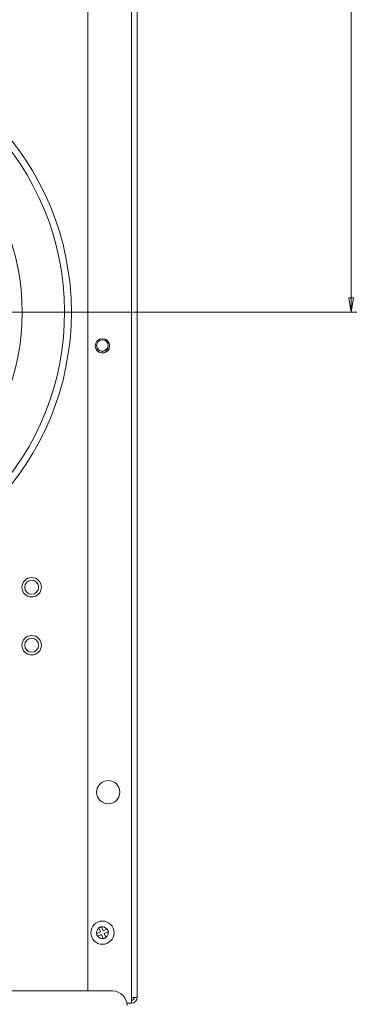
# Model space of a CAD drawing. Units: millimetres. Extents: x 891 to 3168, y 559 to 3133.
# Drawn here: x 2205 to 2326, y 2590 to 2930 of the extents above; entities that cross this region are included whole.
import ezdxf

# ---------------------------------------------------------------- set-up
doc = ezdxf.new("R2010")
doc.units = ezdxf.units.MM
doc.layers.add('1', color=7, linetype='Continuous', true_color=0xffffff)
doc.styles.add('Arial', font='Arial')
doc.dimstyles.get("Standard").update_dxf_attribs({"dimtxt": 0.18, "dimasz": 0.18, "dimexe": 0.18, "dimexo": 0.0625, "dimgap": 0.09, "dimtad": 0, "dimtih": 1, "dimtoh": 1, "dimdec": 4, "dimzin": 0, "dimdsep": 46, "dimtxsty": 'Standard', "dimcen": 0.09, "dimadec": 0, "dimazin": 0, "dimtfac": 1, "dimtdec": 4, "dimtofl": 0, "dimtmove": 0, "dimatfit": 3, "dimfxl": 1, "dimtolj": 1, "dimtzin": 0, "dimarcsym": 0})

# ---------------------------------------------------------------- blocks, each defined once
blk = doc.blocks.new('_Closed')
at = {"color": 0, "linetype": 'ByBlock', "lineweight": -2}
for p, q in [((-1, 0.166667), (0, 0)), ((-1, 0.166667), (-1, -0.166667)), ((0, 0), (-1, -0.166667)), ((0, 0), (-1, 0))]:
    blk.add_line(p, q, dxfattribs=at)
blk = doc.blocks.new('_U10')
at = {"layer": '1', "color": 18, "linetype": 'Continuous', "lineweight": 13}
for p, q in [((2127.25, 2831.07), (2127.25, 3126.08)), ((2240.45, 3124.08), (2132.25, 3124.08)), ((2245.45, 3057.69), (2245.45, 3126.08)), ((2245.45, 3046.37), (2245.45, 3054.69))]:
    blk.add_line(p, q, dxfattribs=at)
at = {"layer": 'Defpoints', "color": 0}
for p in [(2127.25, 3124.08), (2245.45, 3044.37), (2127.25, 2829.07)]:
    blk.add_point(p, dxfattribs=at)
at = {"layer": '1', "color": 18, "lineweight": 13, "xscale": 5, "yscale": 5, "zscale": 5, "rotation": 180}
blk.add_blockref('_Closed', (2127.25, 3124.08), dxfattribs=at)
at = {"layer": '1', "color": 18, "lineweight": 13, "xscale": 5, "yscale": 5, "zscale": 5}
blk.add_blockref('_Closed', (2245.45, 3124.08), dxfattribs=at)
at = {"layer": '1', "color": 18, "lineweight": 13, "insert": (2180.01, 3133.2), "char_height": 6, "attachment_point": 1, "style": 'Arial'}
blk.add_mtext('\\A1;118', dxfattribs=at)
blk = doc.blocks.new('_U11')
at = {"layer": '1', "color": 18, "linetype": 'Continuous', "lineweight": 13}
for p, q in [((2228.75, 3055.08), (2243.43, 3055.08)), ((2246.43, 3055.08), (2321.25, 3055.08)), ((2319.25, 3050.08), (2319.25, 2946.64)), ((2319.25, 2834.07), (2319.25, 2937.51)), ((2129.25, 2829.07), (2321.25, 2829.07))]:
    blk.add_line(p, q, dxfattribs=at)
at = {"layer": 'Defpoints', "color": 0}
for p in [(2226.75, 3055.08), (2127.25, 2829.07), (2319.25, 2829.07)]:
    blk.add_point(p, dxfattribs=at)
at = {"layer": '1', "color": 18, "lineweight": 13, "xscale": 5, "yscale": 5, "zscale": 5}
for p, rotation in [((2319.25, 3055.08), 90), ((2319.25, 2829.07), 270)]:
    blk.add_blockref('_Closed', p, dxfattribs=dict(at, rotation=rotation))
at = {"layer": '1', "color": 18, "lineweight": 13, "insert": (2312.57, 2945.14), "char_height": 6, "attachment_point": 1, "style": 'Arial'}
blk.add_mtext('\\A1;226', dxfattribs=at)

msp = doc.modelspace()

# ---------------------------------------------------------------- linework, layer by layer
at = {"layer": '1', "color": 18, "linetype": 'Continuous', "lineweight": 13}
msp.add_line((2243.45, 2592.87), (2243.45, 3044.37), dxfattribs=at)
at = {"layer": '1', "color": 18, "linetype": 'Continuous', "lineweight": 18}
for p, q in [((2245.45, 3044.37), (2245.45, 2592.87)), ((2228.45, 2595.87), (2228.45, 3041.37)), ((2232.8, 2615.45), (2231.47, 2614.89)), ((2231.86, 2613.97), (2233.18, 2614.52)), ((2232.25, 2616.77), (2232.8, 2615.45)), ((2233.73, 2615.83), (2233.17, 2617.16)), ((2233.18, 2614.52), (2233.73, 2613.19)), ((2235.05, 2616.38), (2233.73, 2615.83)), ((2234.11, 2614.9), (2235.44, 2615.45)), ((2234.66, 2613.58), (2234.11, 2614.9)), ((2236.95, 2595.08), (2200.03, 2595.08)), ((2243.45, 2590.87), (2241.89, 2590.87)), ((2243.45, 2590.87), (2243.45, 2592.87)), ((2243.45, 2592.87), (2245.45, 2592.87))]:
    msp.add_line(p, q, dxfattribs=at)
for centre, radius in [((2233.45, 2817.47), 2.5), ((2233.45, 2817.57), 2), ((2209.05, 2734.27), 3.35), ((2209.05, 2734.27), 2.41), ((2209.05, 2714.27), 3.35), ((2209.05, 2714.27), 2.41), ((2235.45, 2663.62), 4), ((2233.45, 2615.17), 4)]:
    msp.add_circle(centre, radius, dxfattribs=at)
for centre, radius, start, end in [((2127.25, 2829.07), 95.5, 271.8002, 88.1998), ((2127.25, 2829.07), 78.53, 272.1894, 87.8106), ((2233.45, 2817.57), 2.5, 181.1475, 358.8525), ((2233.45, 2817.68), 2, 181.4981, 210), ((2233.45, 2817.68), 2, 210, 358.5281), ((2233.45, 2595.87), 5, 180, 189.1617), ((2236.95, 2590.08), 5, 360, 90), ((2243.45, 2592.87), 1, 270, 0), ((2243.45, 2592.87), 2, 270, 0)]:
    msp.add_arc(centre, radius, start, end, dxfattribs=at)
at = {"layer": '1', "color": 18, "linetype": 'Continuous', "lineweight": 13}
for centre, radius, start, end in [((2127.25, 2829.07), 93.15, 276.1481, 90), ((2233.45, 2615.17), 2, 127.0002, 188.0452), ((2233.45, 2615.17), 2, 37.0002, 98.0452), ((2233.45, 2615.17), 2, 307.0002, 8.0452), ((2233.45, 2615.17), 2, 217.0002, 278.0452)]:
    msp.add_arc(centre, radius, start, end, dxfattribs=at)
at = {"layer": '1', "color": 18, "linetype": 'Continuous', "lineweight": 18}
for points in [[(2231.37, 2614.85), (2231.39, 2614.86), (2231.42, 2614.87), (2231.46, 2614.89), (2231.47, 2614.89)], [(2232.25, 2616.77), (2232.24, 2616.79), (2232.23, 2616.82), (2232.21, 2616.86), (2232.21, 2616.88)], [(2233.13, 2617.26), (2233.14, 2617.24), (2233.15, 2617.21), (2233.17, 2617.17), (2233.17, 2617.16)], [(2235.05, 2616.38), (2235.07, 2616.39), (2235.1, 2616.4), (2235.14, 2616.41), (2235.16, 2616.42)], [(2235.54, 2615.5), (2235.52, 2615.49), (2235.49, 2615.48), (2235.45, 2615.46), (2235.44, 2615.45)], [(2231.86, 2613.97), (2231.84, 2613.96), (2231.81, 2613.95), (2231.77, 2613.93), (2231.75, 2613.93)], [(2233.78, 2613.09), (2233.77, 2613.11), (2233.76, 2613.14), (2233.74, 2613.18), (2233.73, 2613.19)], [(2234.66, 2613.58), (2234.67, 2613.56), (2234.68, 2613.52), (2234.69, 2613.49), (2234.7, 2613.47)]]:
    msp.add_open_spline(points, degree=3, dxfattribs=at)
for points in [[(2231.75, 2613.93), (2231.72, 2614.01), (2231.69, 2614.08), (2231.64, 2614.2), (2231.62, 2614.24), (2231.6, 2614.3), (2231.59, 2614.33), (2231.57, 2614.36), (2231.57, 2614.38), (2231.56, 2614.39), (2231.53, 2614.47), (2231.5, 2614.55), (2231.43, 2614.7), (2231.4, 2614.78), (2231.37, 2614.85)], [(2232.21, 2616.88), (2232.29, 2616.91), (2232.36, 2616.94), (2232.48, 2616.99), (2232.52, 2617.01), (2232.58, 2617.03), (2232.61, 2617.04), (2232.64, 2617.05), (2232.66, 2617.06), (2232.67, 2617.07), (2232.75, 2617.1), (2232.83, 2617.13), (2232.98, 2617.2), (2233.06, 2617.23), (2233.13, 2617.26)], [(2235.16, 2616.42), (2235.19, 2616.34), (2235.22, 2616.27), (2235.27, 2616.15), (2235.29, 2616.11), (2235.31, 2616.05), (2235.32, 2616.02), (2235.33, 2615.99), (2235.34, 2615.97), (2235.35, 2615.96), (2235.38, 2615.88), (2235.41, 2615.8), (2235.48, 2615.65), (2235.51, 2615.57), (2235.54, 2615.5)], [(2234.7, 2613.47), (2234.62, 2613.44), (2234.55, 2613.41), (2234.43, 2613.36), (2234.39, 2613.34), (2234.33, 2613.32), (2234.3, 2613.31), (2234.27, 2613.29), (2234.25, 2613.29), (2234.24, 2613.28), (2234.16, 2613.25), (2234.08, 2613.22), (2233.93, 2613.15), (2233.85, 2613.12), (2233.78, 2613.09)]]:
    msp.add_open_spline(points, degree=3, knots=[0, 0, 0, 0, 0.25, 0.25, 0.375, 0.375, 0.4375, 0.46875, 0.46875, 0.5, 0.5, 0.75, 0.75, 1, 1, 1, 1], dxfattribs=at)

# ---------------------------------------------------------------- dimensions: what is measured, and where the dimension line sits
at = {"layer": '1', "color": 18, "linetype": 'Continuous', "lineweight": 13}
dim = msp.add_linear_dim(base=(2127.25, 3124.08), p1=(2245.45, 3044.37), p2=(2127.25, 2829.07), dimstyle='Standard', override={"dimtxt": 6, "dimasz": 5, "dimexe": 2, "dimexo": 2, "dimgap": 3, "dimtad": 1, "dimtih": 1, "dimtoh": 0, "dimdec": 0, "dimlfac": 1, "dimdsep": 44, "dimlunit": 2, "dimtxsty": 'Arial', "dimblk1": 'Closed', "dimblk2": 'Closed', "dimsah": 1, "dimse1": 0, "dimse2": 0, "dimsd1": 0, "dimsd2": 0, "dimclrd": 18, "dimclre": 18, "dimclrt": 18, "dimtol": 0, "dimtm": -0.1, "dimtfac": 1, "dimtdec": 1, "dimtofl": 1, "dimtmove": 0, "dimlwd": 13, "dimlwe": 13}, dxfattribs=at)
dim.commit()
dim.dimension.update_dxf_attribs({"geometry": '_U10', "text_midpoint": (2186.35, 3124.08), "dimtype": 160})
dim = msp.add_linear_dim(base=(2319.25, 2829.07), p1=(2226.75, 3055.08), p2=(2127.25, 2829.07), angle=90, dimstyle='Standard', override={"dimtxt": 6, "dimasz": 5, "dimexe": 2, "dimexo": 2, "dimgap": 1.5, "dimtih": 1, "dimtoh": 1, "dimdec": 0, "dimlfac": 1, "dimdsep": 44, "dimlunit": 2, "dimtxsty": 'Arial', "dimblk1": 'Closed', "dimblk2": 'Closed', "dimsah": 1, "dimse1": 0, "dimse2": 0, "dimsd1": 0, "dimsd2": 0, "dimclrd": 18, "dimclre": 18, "dimclrt": 18, "dimtol": 0, "dimtm": -0.1, "dimtfac": 1, "dimtdec": 1, "dimtofl": 1, "dimtmove": 0, "dimlwd": 13, "dimlwe": 13}, dxfattribs=at)
dim.commit()
dim.dimension.update_dxf_attribs({"geometry": '_U11', "text_midpoint": (2319.25, 2942.08), "dimtype": 160})

# ---------------------------------------------------------------- leaders
msp.add_leader([(2176.36, 2910.98), (2259.45, 3085.6), (2264.45, 3085.6)], dimstyle='Standard', override={"dimasz": 5, "dimldrblk": 'Closed'}, dxfattribs=at)

doc.saveas('drawing.dxf')
